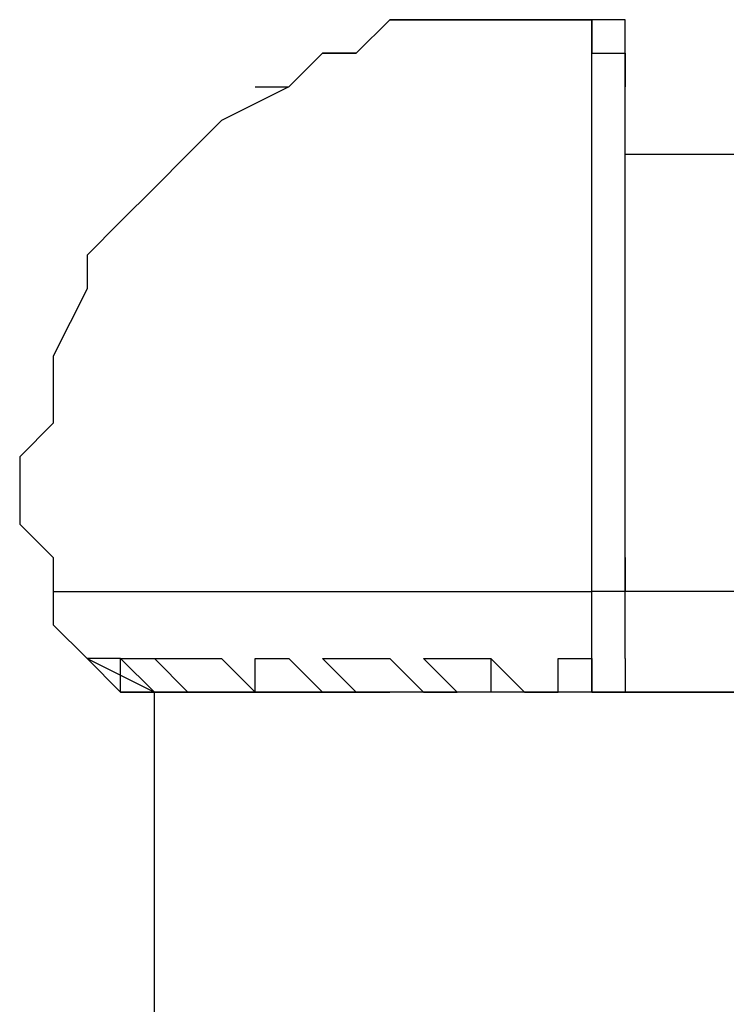
# Model space of a CAD drawing. Units: inches. Extents: x 107 to 193, y 53 to 157.
# Drawn here: x 146 to 146, y 156 to 157 of the extents above; entities that cross this region are included whole.
import ezdxf

# ---------------------------------------------------------------- set-up
doc = ezdxf.new("R2010")
doc.units = ezdxf.units.IN
doc.header["$MEASUREMENT"] = 0
doc.layers.add('Ebene 1', color=7, linetype='Continuous')

# ---------------------------------------------------------------- blocks, each defined once
blk = doc.blocks.new('block 2')
at = {"layer": 'Ebene 1', "color": 179, "lineweight": 25, "true_color": 0x1a171b}
for points in [[(146.28719, 156.85606), (146.33801, 156.85606), (146.38883, 156.85606)], [(146.38883, 156.85606), (146.33801, 156.85606), (146.28719, 156.85606)], [(146.31252, 156.85606), (146.31252, 156.85606), (146.28719, 156.85606)], [(146.41415, 156.83074), (146.41415, 156.85606), (146.38883, 156.85606)], [(146.41415, 156.44971), (146.41415, 156.47503), (146.41415, 156.50052), (146.41415, 156.52585), (146.41415, 156.57666), (146.41415, 156.60198), (146.41415, 156.62748), (146.41415, 156.6528), (146.41415, 156.67829), (146.41415, 156.70361), (146.41415, 156.72911), (146.41415, 156.75443), (146.41415, 156.77992), (146.41415, 156.80524), (146.41415, 156.80524), (146.41415, 156.83074), (146.41415, 156.83074)], [(146.41415, 156.75443), (146.56659, 156.75443)], [(146.41415, 156.44971), (146.41415, 156.42422), (146.38883, 156.42422)], [(145.9823, 156.42422), (146.0078, 156.42422), (146.08393, 156.42422), (146.16024, 156.42422), (146.2617, 156.42422), (146.38883, 156.42422)], [(145.9823, 156.42422), (145.9823, 156.42422)], [(146.56659, 156.42422), (146.41415, 156.42422)], [(146.0078, 156.37357), (146.05861, 156.34808), (146.08393, 156.34808)], [(146.03312, 156.37357), (146.03312, 156.37357), (146.05861, 156.37357)], [(146.08393, 156.34808), (146.05861, 156.34808), (146.03312, 156.37357)], [(146.05861, 156.37357), (146.08393, 156.37357), (146.10943, 156.37357)], [(146.13475, 156.34808), (146.08393, 156.34808), (146.05861, 156.37357)], [(146.05861, 156.37357), (146.08393, 156.34808), (146.10943, 156.34808)], [(146.10943, 156.37357), (146.13475, 156.34808), (146.16024, 156.34808)], [(146.13475, 156.37357), (146.13475, 156.37357), (146.16024, 156.37357)], [(146.16024, 156.34808), (146.13475, 156.34808), (146.13475, 156.37357)], [(146.16024, 156.37357), (146.18556, 156.34808), (146.21089, 156.34808)], [(146.18556, 156.37357), (146.21089, 156.37357), (146.23638, 156.37357)], [(146.23638, 156.34808), (146.21089, 156.34808), (146.18556, 156.37357)], [(146.23638, 156.37357), (146.2617, 156.34808), (146.2617, 156.34808)], [(146.2617, 156.37357), (146.28719, 156.37357), (146.31252, 156.37357)], [(146.28719, 156.34808), (146.28719, 156.34808), (146.2617, 156.37357)], [(146.31252, 156.37357), (146.31252, 156.34808)], [(146.31252, 156.37357), (146.33801, 156.34808), (146.33801, 156.34808)], [(146.36333, 156.37357), (146.36333, 156.37357), (146.38883, 156.37357)], [(146.36333, 156.34808), (146.36333, 156.34808), (146.36333, 156.37357)], [(146.05861, 156.27194), (146.05861, 156.34808)], [(146.05861, 156.34808), (146.10943, 156.34808)], [(146.05861, 156.34808), (146.05861, 156.34808), (146.08393, 156.34808)], [(146.8968, 156.34808), (146.84599, 156.34808), (146.79517, 156.34808), (146.71904, 156.34808), (146.64273, 156.34808), (146.56659, 156.34808), (146.49046, 156.34808), (146.41415, 156.34808), (146.33801, 156.34808), (146.28719, 156.34808), (146.21089, 156.34808), (146.16024, 156.34808), (146.10943, 156.34808), (146.08393, 156.34808), (146.05861, 156.34808), (146.05861, 156.34808)], [(146.13475, 156.34808), (146.08393, 156.34808)], [(146.08393, 156.34808), (146.08393, 156.34808)], [(146.08393, 156.34808), (146.08393, 156.34808)], [(146.10943, 156.34808), (146.13475, 156.34808)], [(146.10943, 156.34808), (146.10943, 156.34808), (146.13475, 156.34808)], [(146.13475, 156.34808), (146.10943, 156.34808), (146.10943, 156.34808)], [(146.16024, 156.34808), (146.13475, 156.34808)], [(146.16024, 156.34808), (146.16024, 156.34808), (146.13475, 156.34808)], [(146.21089, 156.34808), (146.16024, 156.34808)], [(146.16024, 156.34808), (146.18556, 156.34808)], [(146.21089, 156.34808), (146.18556, 156.34808), (146.18556, 156.34808)], [(146.21089, 156.34808), (146.23638, 156.34808)], [(146.21089, 156.34808), (146.21089, 156.34808), (146.23638, 156.34808)], [(146.2617, 156.34808), (146.23638, 156.34808)], [(146.2617, 156.34808), (146.23638, 156.34808), (146.23638, 156.34808)], [(146.2617, 156.34808), (146.2617, 156.34808)], [(146.2617, 156.34808), (146.28719, 156.34808)], [(146.2617, 156.34808), (146.28719, 156.34808), (146.28719, 156.34808)], [(146.31252, 156.34808), (146.28719, 156.34808)], [(146.31252, 156.34808), (146.31252, 156.34808), (146.28719, 156.34808)], [(146.33801, 156.34808), (146.36333, 156.34808)], [(146.33801, 156.34808), (146.36333, 156.34808), (146.36333, 156.34808)], [(146.38883, 156.34808), (146.36333, 156.34808)], [(146.38883, 156.34808), (146.49046, 156.34808), (146.61741, 156.34808)], [(146.05861, 154.77333), (146.05861, 156.14482)]]:
    blk.add_lwpolyline(points, dxfattribs=at)
for points, knots in [([(146.28719, 156.85606), (146.28719, 156.85606), (146.28719, 156.85606), (146.28719, 156.85606), (146.28719, 156.85606), (146.2617, 156.85606), (146.2617, 156.85606), (146.2617, 156.85606), (146.2617, 156.85606), (146.2617, 156.85606), (146.2617, 156.85606), (146.2617, 156.85606), (146.2617, 156.85606), (146.2617, 156.85606), (146.23638, 156.85606), (146.23638, 156.85606), (146.23638, 156.85606), (146.21089, 156.83074), (146.21089, 156.83074), (146.21089, 156.83074), (146.18556, 156.83074), (146.18556, 156.83074), (146.18556, 156.83074), (146.16024, 156.80524), (146.16024, 156.80524), (146.16024, 156.80524), (146.10943, 156.77992), (146.10943, 156.77992), (146.10943, 156.77992), (146.08393, 156.75443), (146.08393, 156.75443), (146.08393, 156.75443), (146.05861, 156.72911), (146.05861, 156.72911), (146.05861, 156.72911), (146.03312, 156.70361), (146.03312, 156.70361), (146.03312, 156.70361), (146.0078, 156.67829), (146.0078, 156.67829), (146.0078, 156.67829), (146.0078, 156.6528), (146.0078, 156.6528), (146.0078, 156.6528), (145.9823, 156.60198), (145.9823, 156.60198), (145.9823, 156.60198), (145.9823, 156.57666), (145.9823, 156.57666), (145.9823, 156.57666), (145.9823, 156.55134), (145.9823, 156.55134), (145.9823, 156.55134), (145.9823, 156.55134), (145.9823, 156.55134), (145.9823, 156.55134), (145.95698, 156.52585), (145.95698, 156.52585), (145.95698, 156.52585), (145.95698, 156.50052), (145.95698, 156.50052), (145.95698, 156.50052), (145.95698, 156.47503), (145.95698, 156.47503), (145.95698, 156.47503), (145.95698, 156.47503), (145.95698, 156.47503), (145.95698, 156.47503), (145.9823, 156.44971), (145.9823, 156.44971), (145.9823, 156.44971), (145.9823, 156.42422), (145.9823, 156.42422)], [0, 0, 0, 0, 1, 1, 1, 2, 2, 2, 3, 3, 3, 4, 4, 4, 5, 5, 5, 6, 6, 6, 7, 7, 7, 8, 8, 8, 9, 9, 9, 10, 10, 10, 11, 11, 11, 12, 12, 12, 13, 13, 13, 14, 14, 14, 15, 15, 15, 16, 16, 16, 17, 17, 17, 18, 18, 18, 19, 19, 19, 20, 20, 20, 21, 21, 21, 22, 22, 22, 23, 23, 23, 24, 24, 24, 24]), ([(146.13475, 156.80524), (146.13475, 156.80524), (146.16024, 156.80524), (146.16024, 156.80524), (146.16024, 156.80524), (146.18556, 156.83074), (146.18556, 156.83074), (146.18556, 156.83074), (146.21089, 156.83074), (146.21089, 156.83074), (146.21089, 156.83074), (146.23638, 156.85606), (146.23638, 156.85606), (146.23638, 156.85606), (146.2617, 156.85606), (146.2617, 156.85606), (146.2617, 156.85606), (146.2617, 156.85606), (146.2617, 156.85606), (146.2617, 156.85606), (146.2617, 156.85606), (146.2617, 156.85606), (146.2617, 156.85606), (146.28719, 156.85606), (146.28719, 156.85606), (146.28719, 156.85606), (146.28719, 156.85606), (146.28719, 156.85606)], [0, 0, 0, 0, 1, 1, 1, 2, 2, 2, 3, 3, 3, 4, 4, 4, 5, 5, 5, 6, 6, 6, 7, 7, 7, 8, 8, 8, 9, 9, 9, 9]), ([(146.38883, 156.42422), (146.38883, 156.42422), (146.38883, 156.44971), (146.38883, 156.44971), (146.38883, 156.44971), (146.38883, 156.44971), (146.38883, 156.44971), (146.38883, 156.44971), (146.38883, 156.47503), (146.38883, 156.47503), (146.38883, 156.47503), (146.38883, 156.47503), (146.38883, 156.47503), (146.38883, 156.47503), (146.38883, 156.50052), (146.38883, 156.50052), (146.38883, 156.50052), (146.38883, 156.50052), (146.38883, 156.50052), (146.38883, 156.50052), (146.38883, 156.52585), (146.38883, 156.52585), (146.38883, 156.52585), (146.38883, 156.55134), (146.38883, 156.55134), (146.38883, 156.55134), (146.38883, 156.55134), (146.38883, 156.55134), (146.38883, 156.55134), (146.38883, 156.57666), (146.38883, 156.57666), (146.38883, 156.57666), (146.38883, 156.60198), (146.38883, 156.60198), (146.38883, 156.60198), (146.38883, 156.6528), (146.38883, 156.6528), (146.38883, 156.6528), (146.38883, 156.67829), (146.38883, 156.67829), (146.38883, 156.67829), (146.38883, 156.70361), (146.38883, 156.70361), (146.38883, 156.70361), (146.38883, 156.72911), (146.38883, 156.72911), (146.38883, 156.72911), (146.38883, 156.75443), (146.38883, 156.75443), (146.38883, 156.75443), (146.38883, 156.77992), (146.38883, 156.77992), (146.38883, 156.77992), (146.38883, 156.80524), (146.38883, 156.80524), (146.38883, 156.80524), (146.38883, 156.83074), (146.38883, 156.83074), (146.38883, 156.83074), (146.38883, 156.83074), (146.38883, 156.83074), (146.38883, 156.83074), (146.38883, 156.85606), (146.38883, 156.85606), (146.38883, 156.85606), (146.38883, 156.85606), (146.38883, 156.85606), (146.38883, 156.85606), (146.38883, 156.85606), (146.38883, 156.85606), (146.38883, 156.85606), (146.38883, 156.85606), (146.38883, 156.85606), (146.38883, 156.85606), (146.38883, 156.85606), (146.38883, 156.85606), (146.38883, 156.85606), (146.38883, 156.85606), (146.38883, 156.85606)], [0, 0, 0, 0, 1, 1, 1, 2, 2, 2, 3, 3, 3, 4, 4, 4, 5, 5, 5, 6, 6, 6, 7, 7, 7, 8, 8, 8, 9, 9, 9, 10, 10, 10, 11, 11, 11, 12, 12, 12, 13, 13, 13, 14, 14, 14, 15, 15, 15, 16, 16, 16, 17, 17, 17, 18, 18, 18, 19, 19, 19, 20, 20, 20, 21, 21, 21, 22, 22, 22, 23, 23, 23, 24, 24, 24, 25, 25, 25, 26, 26, 26, 26]), ([(146.38883, 156.85606), (146.38883, 156.85606), (146.38883, 156.85606), (146.38883, 156.85606), (146.38883, 156.85606), (146.38883, 156.85606), (146.38883, 156.85606), (146.38883, 156.85606), (146.38883, 156.85606), (146.38883, 156.85606), (146.38883, 156.85606), (146.38883, 156.85606), (146.38883, 156.85606), (146.38883, 156.85606), (146.38883, 156.85606), (146.38883, 156.85606), (146.38883, 156.85606), (146.38883, 156.85606), (146.38883, 156.85606), (146.38883, 156.85606), (146.38883, 156.85606), (146.38883, 156.85606), (146.38883, 156.85606), (146.38883, 156.85606), (146.38883, 156.85606), (146.38883, 156.85606), (146.38883, 156.85606), (146.38883, 156.85606), (146.38883, 156.85606), (146.38883, 156.85606), (146.38883, 156.85606), (146.38883, 156.85606), (146.38883, 156.83074), (146.38883, 156.83074), (146.38883, 156.83074), (146.38883, 156.83074), (146.38883, 156.83074), (146.38883, 156.83074), (146.38883, 156.83074), (146.38883, 156.83074), (146.38883, 156.83074), (146.41415, 156.83074), (146.41415, 156.83074), (146.41415, 156.83074), (146.41415, 156.83074), (146.41415, 156.83074), (146.41415, 156.83074), (146.41415, 156.80524), (146.41415, 156.80524), (146.41415, 156.80524), (146.41415, 156.80524), (146.41415, 156.80524), (146.41415, 156.80524), (146.41415, 156.80524), (146.41415, 156.80524), (146.41415, 156.80524), (146.41415, 156.80524), (146.41415, 156.80524), (146.41415, 156.80524), (146.41415, 156.80524), (146.41415, 156.80524)], [0, 0, 0, 0, 1, 1, 1, 2, 2, 2, 3, 3, 3, 4, 4, 4, 5, 5, 5, 6, 6, 6, 7, 7, 7, 8, 8, 8, 9, 9, 9, 10, 10, 10, 11, 11, 11, 12, 12, 12, 13, 13, 13, 14, 14, 14, 15, 15, 15, 16, 16, 16, 17, 17, 17, 18, 18, 18, 19, 19, 19, 20, 20, 20, 20]), ([(146.41415, 156.37357), (146.41415, 156.37357), (146.41415, 156.37357), (146.41415, 156.37357), (146.41415, 156.37357), (146.41415, 156.39889), (146.41415, 156.39889), (146.41415, 156.39889), (146.41415, 156.39889), (146.41415, 156.39889), (146.41415, 156.39889), (146.41415, 156.39889), (146.41415, 156.39889), (146.41415, 156.39889), (146.41415, 156.39889), (146.41415, 156.39889), (146.41415, 156.39889), (146.41415, 156.42422), (146.41415, 156.42422), (146.41415, 156.42422), (146.41415, 156.42422), (146.41415, 156.42422), (146.41415, 156.42422), (146.41415, 156.44971), (146.41415, 156.44971)], [0, 0, 0, 0, 1, 1, 1, 2, 2, 2, 3, 3, 3, 4, 4, 4, 5, 5, 5, 6, 6, 6, 7, 7, 7, 8, 8, 8, 8]), ([(145.9823, 156.42422), (145.9823, 156.42422), (145.9823, 156.42422), (145.9823, 156.42422), (145.9823, 156.42422), (145.9823, 156.42422), (145.9823, 156.42422), (145.9823, 156.42422), (145.9823, 156.39889), (145.9823, 156.39889), (145.9823, 156.39889), (145.9823, 156.39889), (145.9823, 156.39889), (145.9823, 156.39889), (145.9823, 156.39889), (145.9823, 156.39889), (145.9823, 156.39889), (146.0078, 156.37357), (146.0078, 156.37357), (146.0078, 156.37357), (146.0078, 156.37357), (146.0078, 156.37357), (146.0078, 156.37357), (146.03312, 156.34808), (146.03312, 156.34808), (146.03312, 156.34808), (146.03312, 156.34808), (146.03312, 156.34808), (146.03312, 156.34808), (146.03312, 156.34808), (146.03312, 156.34808), (146.03312, 156.34808), (146.05861, 156.34808), (146.05861, 156.34808), (146.05861, 156.34808), (146.05861, 156.34808), (146.05861, 156.34808)], [0, 0, 0, 0, 1, 1, 1, 2, 2, 2, 3, 3, 3, 4, 4, 4, 5, 5, 5, 6, 6, 6, 7, 7, 7, 8, 8, 8, 9, 9, 9, 10, 10, 10, 11, 11, 11, 12, 12, 12, 12]), ([(146.38883, 156.34808), (146.38883, 156.34808), (146.38883, 156.34808), (146.38883, 156.34808), (146.38883, 156.34808), (146.38883, 156.34808), (146.38883, 156.34808), (146.38883, 156.34808), (146.38883, 156.34808), (146.38883, 156.34808), (146.38883, 156.34808), (146.38883, 156.34808), (146.38883, 156.34808), (146.38883, 156.34808), (146.38883, 156.37357), (146.38883, 156.37357), (146.38883, 156.37357), (146.38883, 156.37357), (146.38883, 156.37357), (146.38883, 156.37357), (146.38883, 156.39889), (146.38883, 156.39889), (146.38883, 156.39889), (146.38883, 156.39889), (146.38883, 156.39889), (146.38883, 156.39889), (146.38883, 156.39889), (146.38883, 156.39889), (146.38883, 156.39889), (146.38883, 156.42422), (146.38883, 156.42422), (146.38883, 156.42422), (146.38883, 156.42422), (146.38883, 156.42422), (146.38883, 156.42422), (146.38883, 156.42422), (146.38883, 156.42422)], [0, 0, 0, 0, 1, 1, 1, 2, 2, 2, 3, 3, 3, 4, 4, 4, 5, 5, 5, 6, 6, 6, 7, 7, 7, 8, 8, 8, 9, 9, 9, 10, 10, 10, 11, 11, 11, 12, 12, 12, 12]), ([(146.08393, 156.34808), (146.08393, 156.34808), (146.08393, 156.34808), (146.08393, 156.34808), (146.08393, 156.34808), (146.05861, 156.34808), (146.05861, 156.34808), (146.05861, 156.34808), (146.05861, 156.34808), (146.05861, 156.34808), (146.05861, 156.34808), (146.05861, 156.34808), (146.05861, 156.34808), (146.05861, 156.34808), (146.05861, 156.34808), (146.05861, 156.34808), (146.05861, 156.34808), (146.03312, 156.34808), (146.03312, 156.34808), (146.03312, 156.34808), (146.03312, 156.34808), (146.03312, 156.34808), (146.03312, 156.34808), (146.03312, 156.37357), (146.03312, 156.37357), (146.03312, 156.37357), (146.03312, 156.37357), (146.03312, 156.37357), (146.03312, 156.37357), (146.0078, 156.37357), (146.0078, 156.37357), (146.0078, 156.37357), (146.0078, 156.37357), (146.0078, 156.37357), (146.0078, 156.37357), (146.0078, 156.37357), (146.0078, 156.37357)], [0, 0, 0, 0, 1, 1, 1, 2, 2, 2, 3, 3, 3, 4, 4, 4, 5, 5, 5, 6, 6, 6, 7, 7, 7, 8, 8, 8, 9, 9, 9, 10, 10, 10, 11, 11, 11, 12, 12, 12, 12]), ([(146.38883, 156.37357), (146.38883, 156.37357), (146.38883, 156.37357), (146.38883, 156.37357), (146.38883, 156.37357), (146.38883, 156.37357), (146.38883, 156.37357), (146.38883, 156.37357), (146.38883, 156.37357), (146.38883, 156.37357), (146.38883, 156.37357), (146.38883, 156.37357), (146.38883, 156.37357), (146.38883, 156.37357), (146.38883, 156.37357), (146.38883, 156.37357), (146.38883, 156.37357), (146.38883, 156.37357), (146.38883, 156.37357), (146.38883, 156.37357), (146.38883, 156.37357), (146.38883, 156.37357), (146.38883, 156.37357), (146.38883, 156.37357), (146.38883, 156.37357), (146.38883, 156.37357), (146.38883, 156.37357), (146.38883, 156.37357), (146.38883, 156.37357), (146.38883, 156.37357), (146.38883, 156.37357), (146.38883, 156.37357), (146.38883, 156.34808), (146.38883, 156.34808), (146.38883, 156.34808), (146.38883, 156.34808), (146.38883, 156.34808), (146.38883, 156.34808), (146.38883, 156.34808), (146.38883, 156.34808), (146.38883, 156.34808), (146.38883, 156.34808), (146.38883, 156.34808), (146.38883, 156.34808), (146.38883, 156.34808), (146.38883, 156.34808), (146.38883, 156.34808), (146.38883, 156.34808), (146.38883, 156.34808), (146.38883, 156.34808), (146.38883, 156.34808), (146.38883, 156.34808), (146.38883, 156.34808), (146.38883, 156.34808), (146.38883, 156.34808), (146.38883, 156.34808), (146.38883, 156.34808), (146.38883, 156.34808)], [0, 0, 0, 0, 1, 1, 1, 2, 2, 2, 3, 3, 3, 4, 4, 4, 5, 5, 5, 6, 6, 6, 7, 7, 7, 8, 8, 8, 9, 9, 9, 10, 10, 10, 11, 11, 11, 12, 12, 12, 13, 13, 13, 14, 14, 14, 15, 15, 15, 16, 16, 16, 17, 17, 17, 18, 18, 18, 19, 19, 19, 19]), ([(146.41415, 156.37357), (146.41415, 156.37357), (146.41415, 156.37357), (146.41415, 156.37357), (146.41415, 156.37357), (146.41415, 156.37357), (146.41415, 156.37357), (146.41415, 156.37357), (146.41415, 156.37357), (146.41415, 156.37357), (146.41415, 156.37357), (146.41415, 156.37357), (146.41415, 156.37357), (146.41415, 156.37357), (146.41415, 156.37357), (146.41415, 156.37357), (146.41415, 156.37357), (146.41415, 156.34808), (146.41415, 156.34808), (146.41415, 156.34808), (146.41415, 156.34808), (146.41415, 156.34808), (146.41415, 156.34808), (146.41415, 156.34808), (146.41415, 156.34808), (146.41415, 156.34808), (146.38883, 156.34808), (146.38883, 156.34808), (146.38883, 156.34808), (146.38883, 156.34808), (146.38883, 156.34808), (146.38883, 156.34808), (146.38883, 156.34808), (146.38883, 156.34808), (146.38883, 156.34808), (146.38883, 156.34808), (146.38883, 156.34808)], [0, 0, 0, 0, 1, 1, 1, 2, 2, 2, 3, 3, 3, 4, 4, 4, 5, 5, 5, 6, 6, 6, 7, 7, 7, 8, 8, 8, 9, 9, 9, 10, 10, 10, 11, 11, 11, 12, 12, 12, 12]), ([(146.61741, 156.34808), (146.61741, 156.34808), (146.61741, 156.34808), (146.61741, 156.34808), (146.61741, 156.34808), (146.61741, 156.34808), (146.61741, 156.34808), (146.61741, 156.34808), (146.59191, 156.34808), (146.59191, 156.34808), (146.59191, 156.34808), (146.59191, 156.34808), (146.59191, 156.34808), (146.59191, 156.34808), (146.59191, 156.34808), (146.59191, 156.34808), (146.59191, 156.34808), (146.59191, 156.34808), (146.59191, 156.34808), (146.59191, 156.34808), (146.59191, 156.34808), (146.59191, 156.34808), (146.59191, 156.34808), (146.59191, 156.34808), (146.59191, 156.34808), (146.59191, 156.34808), (146.59191, 156.34808), (146.59191, 156.34808), (146.59191, 156.34808), (146.59191, 156.34808), (146.59191, 156.34808), (146.59191, 156.34808), (146.59191, 156.34808), (146.59191, 156.34808), (146.59191, 156.34808), (146.59191, 156.34808), (146.59191, 156.34808), (146.59191, 156.34808), (146.59191, 156.34808), (146.59191, 156.34808), (146.59191, 156.34808), (146.59191, 156.34808), (146.59191, 156.34808), (146.59191, 156.34808), (146.59191, 156.34808), (146.59191, 156.34808), (146.59191, 156.34808), (146.56659, 156.34808), (146.56659, 156.34808), (146.56659, 156.34808), (146.56659, 156.34808), (146.56659, 156.34808), (146.56659, 156.34808), (146.56659, 156.34808), (146.56659, 156.34808), (146.56659, 156.34808), (146.56659, 156.34808), (146.56659, 156.34808), (146.56659, 156.34808), (146.56659, 156.34808), (146.56659, 156.34808), (146.56659, 156.34808), (146.56659, 156.34808), (146.56659, 156.34808), (146.56659, 156.34808), (146.56659, 156.34808), (146.56659, 156.34808), (146.56659, 156.34808), (146.56659, 156.34808), (146.56659, 156.34808), (146.56659, 156.34808), (146.56659, 156.34808), (146.56659, 156.34808), (146.56659, 156.34808), (146.56659, 156.34808), (146.56659, 156.34808), (146.56659, 156.34808), (146.56659, 156.34808), (146.56659, 156.34808), (146.56659, 156.34808), (146.56659, 156.34808), (146.56659, 156.34808), (146.56659, 156.34808), (146.56659, 156.34808), (146.56659, 156.34808), (146.56659, 156.34808), (146.56659, 156.34808), (146.56659, 156.34808), (146.56659, 156.34808), (146.5411, 156.34808), (146.5411, 156.34808), (146.5411, 156.34808), (146.5411, 156.34808), (146.5411, 156.34808), (146.5411, 156.34808), (146.5411, 156.34808), (146.5411, 156.34808), (146.5411, 156.34808), (146.5411, 156.34808), (146.5411, 156.34808), (146.5411, 156.34808), (146.51578, 156.34808), (146.51578, 156.34808), (146.51578, 156.34808), (146.51578, 156.34808), (146.51578, 156.34808), (146.51578, 156.34808), (146.51578, 156.34808), (146.51578, 156.34808), (146.51578, 156.34808), (146.51578, 156.34808), (146.51578, 156.34808), (146.51578, 156.34808), (146.49046, 156.34808), (146.49046, 156.34808), (146.49046, 156.34808), (146.49046, 156.34808), (146.49046, 156.34808), (146.49046, 156.34808), (146.49046, 156.34808), (146.49046, 156.34808), (146.49046, 156.34808), (146.46496, 156.34808), (146.46496, 156.34808), (146.46496, 156.34808), (146.46496, 156.34808), (146.46496, 156.34808), (146.46496, 156.34808), (146.46496, 156.34808), (146.46496, 156.34808), (146.46496, 156.34808), (146.46496, 156.34808), (146.46496, 156.34808), (146.46496, 156.34808), (146.43964, 156.34808), (146.43964, 156.34808), (146.43964, 156.34808), (146.43964, 156.34808), (146.43964, 156.34808), (146.43964, 156.34808), (146.43964, 156.34808), (146.43964, 156.34808), (146.43964, 156.34808), (146.43964, 156.34808), (146.43964, 156.34808), (146.43964, 156.34808), (146.43964, 156.34808), (146.43964, 156.34808), (146.43964, 156.34808), (146.43964, 156.34808), (146.43964, 156.34808), (146.43964, 156.34808), (146.41415, 156.34808), (146.41415, 156.34808), (146.41415, 156.34808), (146.41415, 156.34808), (146.41415, 156.34808), (146.41415, 156.34808), (146.41415, 156.34808), (146.41415, 156.34808), (146.41415, 156.34808), (146.41415, 156.34808), (146.41415, 156.34808), (146.41415, 156.34808), (146.41415, 156.34808), (146.41415, 156.34808), (146.41415, 156.34808), (146.41415, 156.34808), (146.41415, 156.34808), (146.41415, 156.34808), (146.41415, 156.34808), (146.41415, 156.34808), (146.41415, 156.34808), (146.38883, 156.34808), (146.38883, 156.34808), (146.38883, 156.34808), (146.38883, 156.34808), (146.38883, 156.34808), (146.38883, 156.34808), (146.38883, 156.34808), (146.38883, 156.34808), (146.38883, 156.34808), (146.38883, 156.34808), (146.38883, 156.34808), (146.38883, 156.34808), (146.38883, 156.34808), (146.38883, 156.34808)], [0, 0, 0, 0, 1, 1, 1, 2, 2, 2, 3, 3, 3, 4, 4, 4, 5, 5, 5, 6, 6, 6, 7, 7, 7, 8, 8, 8, 9, 9, 9, 10, 10, 10, 11, 11, 11, 12, 12, 12, 13, 13, 13, 14, 14, 14, 15, 15, 15, 16, 16, 16, 17, 17, 17, 18, 18, 18, 19, 19, 19, 20, 20, 20, 21, 21, 21, 22, 22, 22, 23, 23, 23, 24, 24, 24, 25, 25, 25, 26, 26, 26, 27, 27, 27, 28, 28, 28, 29, 29, 29, 30, 30, 30, 31, 31, 31, 32, 32, 32, 33, 33, 33, 34, 34, 34, 35, 35, 35, 36, 36, 36, 37, 37, 37, 38, 38, 38, 39, 39, 39, 40, 40, 40, 41, 41, 41, 42, 42, 42, 43, 43, 43, 44, 44, 44, 45, 45, 45, 46, 46, 46, 47, 47, 47, 48, 48, 48, 49, 49, 49, 50, 50, 50, 51, 51, 51, 52, 52, 52, 53, 53, 53, 54, 54, 54, 55, 55, 55, 56, 56, 56, 57, 57, 57, 58, 58, 58, 59, 59, 59, 60, 60, 60, 61, 61, 61, 62, 62, 62, 62]), ([(146.05861, 156.14482), (146.05861, 156.14482), (146.05861, 156.14482), (146.05861, 156.14482), (146.05861, 156.14482), (146.05861, 156.14482), (146.05861, 156.14482), (146.05861, 156.14482), (146.05861, 156.14482), (146.05861, 156.14482), (146.05861, 156.14482), (146.05861, 156.14482), (146.05861, 156.14482), (146.05861, 156.14482), (146.05861, 156.14482), (146.05861, 156.14482), (146.05861, 156.14482), (146.05861, 156.14482), (146.05861, 156.14482), (146.05861, 156.14482), (146.05861, 156.14482), (146.05861, 156.14482), (146.05861, 156.14482), (146.05861, 156.14482), (146.05861, 156.14482), (146.05861, 156.14482), (146.05861, 156.14482), (146.05861, 156.14482), (146.05861, 156.14482), (146.05861, 156.14482), (146.05861, 156.14482), (146.05861, 156.14482), (146.05861, 156.14482), (146.05861, 156.14482), (146.05861, 156.14482), (146.05861, 156.14482), (146.05861, 156.14482), (146.05861, 156.14482), (146.05861, 156.14482), (146.05861, 156.14482), (146.05861, 156.14482), (146.05861, 156.14482), (146.05861, 156.14482), (146.05861, 156.14482), (146.05861, 156.14482), (146.05861, 156.14482), (146.05861, 156.14482), (146.05861, 156.14482), (146.05861, 156.14482), (146.05861, 156.14482), (146.05861, 156.17031), (146.05861, 156.17031), (146.05861, 156.17031), (146.05861, 156.17031), (146.05861, 156.17031), (146.05861, 156.17031), (146.05861, 156.17031), (146.05861, 156.17031), (146.05861, 156.17031), (146.05861, 156.17031), (146.05861, 156.17031), (146.05861, 156.17031), (146.05861, 156.17031), (146.05861, 156.17031), (146.05861, 156.17031), (146.05861, 156.17031), (146.05861, 156.17031), (146.05861, 156.17031), (146.05861, 156.17031), (146.05861, 156.17031), (146.05861, 156.17031), (146.05861, 156.17031), (146.05861, 156.17031), (146.05861, 156.17031), (146.05861, 156.17031), (146.05861, 156.17031), (146.05861, 156.17031), (146.05861, 156.17031), (146.05861, 156.17031), (146.05861, 156.17031), (146.05861, 156.17031), (146.05861, 156.17031), (146.05861, 156.17031), (146.05861, 156.17031), (146.05861, 156.17031), (146.05861, 156.17031), (146.05861, 156.17031), (146.05861, 156.17031), (146.05861, 156.17031), (146.05861, 156.17031), (146.05861, 156.17031), (146.05861, 156.17031), (146.05861, 156.17031), (146.05861, 156.17031), (146.05861, 156.17031), (146.05861, 156.17031), (146.05861, 156.17031), (146.05861, 156.17031), (146.05861, 156.17031), (146.05861, 156.17031), (146.05861, 156.17031), (146.05861, 156.17031), (146.05861, 156.17031), (146.05861, 156.17031), (146.05861, 156.17031), (146.05861, 156.17031), (146.05861, 156.17031), (146.05861, 156.17031), (146.05861, 156.17031), (146.05861, 156.17031), (146.05861, 156.19563), (146.05861, 156.19563), (146.05861, 156.19563), (146.05861, 156.19563), (146.05861, 156.19563), (146.05861, 156.19563), (146.05861, 156.19563), (146.05861, 156.19563), (146.05861, 156.19563), (146.05861, 156.19563), (146.05861, 156.19563), (146.05861, 156.19563), (146.05861, 156.19563), (146.05861, 156.19563), (146.05861, 156.19563), (146.05861, 156.19563), (146.05861, 156.19563), (146.05861, 156.19563), (146.05861, 156.19563), (146.05861, 156.19563), (146.05861, 156.19563), (146.05861, 156.19563), (146.05861, 156.19563), (146.05861, 156.19563), (146.05861, 156.19563), (146.05861, 156.19563), (146.05861, 156.19563), (146.05861, 156.19563), (146.05861, 156.19563), (146.05861, 156.19563), (146.05861, 156.19563), (146.05861, 156.19563), (146.05861, 156.19563), (146.05861, 156.19563), (146.05861, 156.19563), (146.05861, 156.19563), (146.05861, 156.19563), (146.05861, 156.19563), (146.05861, 156.19563), (146.05861, 156.19563), (146.05861, 156.19563), (146.05861, 156.19563), (146.05861, 156.19563), (146.05861, 156.19563), (146.05861, 156.19563), (146.05861, 156.19563), (146.05861, 156.19563), (146.05861, 156.19563), (146.05861, 156.19563), (146.05861, 156.19563), (146.05861, 156.19563), (146.05861, 156.19563), (146.05861, 156.19563), (146.05861, 156.19563), (146.05861, 156.19563), (146.05861, 156.19563), (146.05861, 156.19563), (146.05861, 156.19563), (146.05861, 156.19563), (146.05861, 156.19563), (146.05861, 156.22113), (146.05861, 156.22113), (146.05861, 156.22113), (146.05861, 156.22113), (146.05861, 156.22113), (146.05861, 156.22113), (146.05861, 156.22113), (146.05861, 156.22113), (146.05861, 156.22113), (146.05861, 156.22113), (146.05861, 156.22113), (146.05861, 156.22113), (146.05861, 156.22113), (146.05861, 156.22113), (146.05861, 156.22113), (146.05861, 156.22113), (146.05861, 156.22113), (146.05861, 156.22113), (146.05861, 156.22113), (146.05861, 156.22113), (146.05861, 156.22113), (146.05861, 156.22113), (146.05861, 156.22113), (146.05861, 156.22113), (146.05861, 156.22113), (146.05861, 156.22113), (146.05861, 156.22113), (146.05861, 156.22113), (146.05861, 156.22113), (146.05861, 156.22113), (146.05861, 156.22113), (146.05861, 156.22113), (146.05861, 156.22113), (146.05861, 156.22113), (146.05861, 156.22113), (146.05861, 156.22113), (146.05861, 156.22113), (146.05861, 156.22113), (146.05861, 156.22113), (146.05861, 156.22113), (146.05861, 156.22113), (146.05861, 156.22113), (146.05861, 156.22113), (146.05861, 156.22113), (146.05861, 156.22113), (146.05861, 156.22113), (146.05861, 156.22113), (146.05861, 156.22113), (146.05861, 156.22113), (146.05861, 156.22113), (146.05861, 156.22113), (146.05861, 156.22113), (146.05861, 156.22113), (146.05861, 156.22113), (146.05861, 156.22113), (146.05861, 156.22113), (146.05861, 156.22113), (146.05861, 156.22113), (146.05861, 156.22113), (146.05861, 156.22113), (146.05861, 156.22113), (146.05861, 156.22113), (146.05861, 156.22113), (146.05861, 156.22113), (146.05861, 156.22113), (146.05861, 156.22113), (146.05861, 156.22113), (146.05861, 156.22113), (146.05861, 156.22113), (146.05861, 156.24645), (146.05861, 156.24645), (146.05861, 156.24645), (146.05861, 156.24645), (146.05861, 156.24645), (146.05861, 156.24645), (146.05861, 156.24645), (146.05861, 156.24645), (146.05861, 156.24645), (146.05861, 156.24645), (146.05861, 156.24645), (146.05861, 156.24645), (146.05861, 156.24645), (146.05861, 156.24645), (146.05861, 156.24645), (146.05861, 156.24645), (146.05861, 156.24645), (146.05861, 156.24645), (146.05861, 156.24645), (146.05861, 156.24645), (146.05861, 156.24645), (146.05861, 156.24645), (146.05861, 156.24645), (146.05861, 156.24645), (146.05861, 156.24645), (146.05861, 156.24645), (146.05861, 156.24645), (146.05861, 156.24645), (146.05861, 156.24645), (146.05861, 156.24645), (146.05861, 156.24645), (146.05861, 156.24645), (146.05861, 156.24645), (146.05861, 156.24645), (146.05861, 156.24645), (146.05861, 156.24645), (146.05861, 156.24645), (146.05861, 156.24645), (146.05861, 156.24645), (146.05861, 156.24645), (146.05861, 156.24645), (146.05861, 156.24645), (146.05861, 156.24645), (146.05861, 156.24645), (146.05861, 156.24645), (146.05861, 156.24645), (146.05861, 156.24645), (146.05861, 156.24645), (146.05861, 156.24645), (146.05861, 156.24645), (146.05861, 156.24645), (146.05861, 156.24645), (146.05861, 156.24645), (146.05861, 156.24645), (146.05861, 156.24645), (146.05861, 156.24645), (146.05861, 156.24645), (146.05861, 156.24645), (146.05861, 156.24645), (146.05861, 156.24645), (146.05861, 156.24645), (146.05861, 156.24645), (146.05861, 156.24645), (146.05861, 156.24645), (146.05861, 156.24645), (146.05861, 156.24645), (146.05861, 156.24645), (146.05861, 156.24645), (146.05861, 156.24645), (146.05861, 156.24645), (146.05861, 156.24645), (146.05861, 156.24645), (146.05861, 156.24645), (146.05861, 156.24645), (146.05861, 156.24645), (146.05861, 156.27194), (146.05861, 156.27194)], [0, 0, 0, 0, 1, 1, 1, 2, 2, 2, 3, 3, 3, 4, 4, 4, 5, 5, 5, 6, 6, 6, 7, 7, 7, 8, 8, 8, 9, 9, 9, 10, 10, 10, 11, 11, 11, 12, 12, 12, 13, 13, 13, 14, 14, 14, 15, 15, 15, 16, 16, 16, 17, 17, 17, 18, 18, 18, 19, 19, 19, 20, 20, 20, 21, 21, 21, 22, 22, 22, 23, 23, 23, 24, 24, 24, 25, 25, 25, 26, 26, 26, 27, 27, 27, 28, 28, 28, 29, 29, 29, 30, 30, 30, 31, 31, 31, 32, 32, 32, 33, 33, 33, 34, 34, 34, 35, 35, 35, 36, 36, 36, 37, 37, 37, 38, 38, 38, 39, 39, 39, 40, 40, 40, 41, 41, 41, 42, 42, 42, 43, 43, 43, 44, 44, 44, 45, 45, 45, 46, 46, 46, 47, 47, 47, 48, 48, 48, 49, 49, 49, 50, 50, 50, 51, 51, 51, 52, 52, 52, 53, 53, 53, 54, 54, 54, 55, 55, 55, 56, 56, 56, 57, 57, 57, 58, 58, 58, 59, 59, 59, 60, 60, 60, 61, 61, 61, 62, 62, 62, 63, 63, 63, 64, 64, 64, 65, 65, 65, 66, 66, 66, 67, 67, 67, 68, 68, 68, 69, 69, 69, 70, 70, 70, 71, 71, 71, 72, 72, 72, 73, 73, 73, 74, 74, 74, 75, 75, 75, 76, 76, 76, 77, 77, 77, 78, 78, 78, 79, 79, 79, 80, 80, 80, 81, 81, 81, 82, 82, 82, 83, 83, 83, 84, 84, 84, 85, 85, 85, 86, 86, 86, 87, 87, 87, 88, 88, 88, 89, 89, 89, 90, 90, 90, 91, 91, 91, 92, 92, 92, 93, 93, 93, 94, 94, 94, 95, 95, 95, 96, 96, 96, 97, 97, 97, 98, 98, 98, 99, 99, 99, 100, 100, 100, 101, 101, 101, 102, 102, 102, 103, 103, 103, 104, 104, 104, 105, 105, 105, 105])]:
    blk.add_open_spline(points, degree=3, knots=knots, dxfattribs=at)

msp = doc.modelspace()

# ---------------------------------------------------------------- block references
at = {"layer": 'Ebene 1'}
msp.add_blockref('block 2', (0, 0), dxfattribs=at)

doc.saveas('drawing.dxf')
